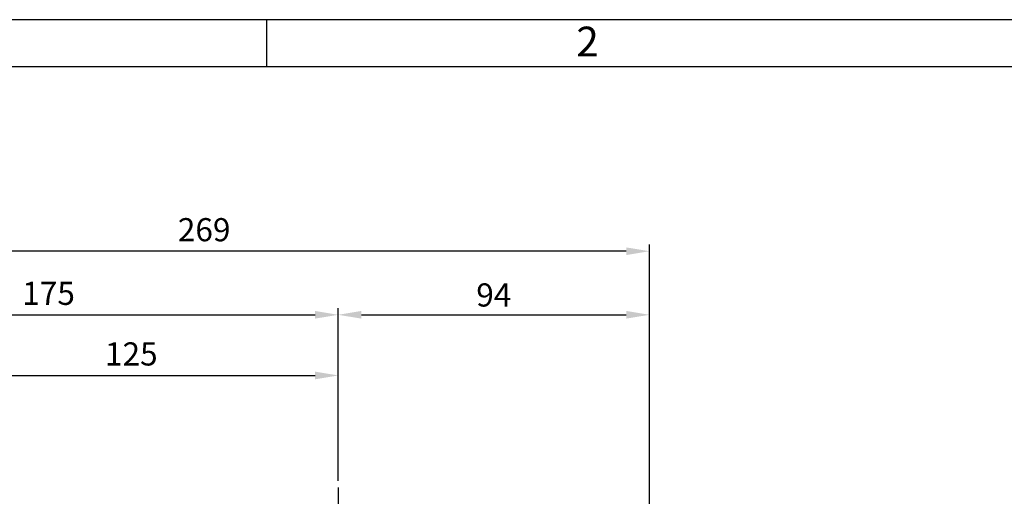
# Model space of a CAD drawing. Extents: x 0 to 378, y 0 to 268.
# Drawn here: x 67 to 186, y 210 to 268 of the extents above; entities that cross this region are included whole.
import ezdxf

# ---------------------------------------------------------------- set-up
doc = ezdxf.new("R2010")
doc.units = 0
doc.header["$LTSCALE"] = 5
doc.linetypes.add('CENTER', pattern=[2, 1.25, -0.25, 0.25, -0.25])
doc.layers.get('0').update_dxf_attribs({"color": 3, "linetype": 'CONTINUOUS'})
for name, color, linetype in [('01', 1, 'CENTER'), ('2', 2, 'CONTINUOUS'), ('5', 5, 'CONTINUOUS'), ('DIM', 2, 'CONTINUOUS')]:
    doc.layers.add(name, color=color, linetype=linetype)
doc.styles.add('ROMANS', font='romans.shx')

msp = doc.modelspace()

# ---------------------------------------------------------------- linework, layer by layer
at = {"color": 2}
for p, q in [((105.88, 216.15), (105.88, 232.73)), ((143.48, 186.26), (143.48, 232.73)), ((108.68, 231.93), (140.68, 231.93)), ((105.88, 211.86), (105.88, 216.15))]:
    msp.add_line(p, q, dxfattribs=at)
for points in [[(108.68, 232.4), (108.68, 231.47), (105.88, 231.93)], [(140.68, 232.4), (140.68, 231.47), (143.48, 231.93)]]:
    msp.add_solid(points, dxfattribs=at)
at = {"layer": '01'}
msp.add_line((105.88, 211.06), (105.88, 90.66), dxfattribs=at)
at = {"layer": '2'}
for p, q in [((0, 267.62), (377.35, 267.62)), ((97.27, 261.96), (97.27, 267.62))]:
    msp.add_line(p, q, dxfattribs=at)
at = {"layer": '5'}
msp.add_line((5.77, 261.96), (371.77, 261.96), dxfattribs=at)
at = {"layer": 'DIM'}
for p, q in [((143.48, 232.73), (143.48, 240.42)), ((140.68, 239.62), (38.68, 239.62)), ((38.68, 231.93), (103.08, 231.93)), ((105.88, 221.3), (105.88, 225.4)), ((58.68, 224.6), (103.08, 224.6))]:
    msp.add_line(p, q, dxfattribs=at)
for points in [[(140.68, 240.08), (140.68, 239.15), (143.48, 239.62)], [(103.08, 232.4), (103.08, 231.47), (105.88, 231.93)], [(103.08, 225.06), (103.08, 224.13), (105.88, 224.6)]]:
    msp.add_solid(points, dxfattribs=at)

# ---------------------------------------------------------------- texts
at = {"color": 2, "insert": (124.68, 234.33), "char_height": 2.8, "attachment_point": 5, "style": 'ROMANS'}
msp.add_mtext('\\A1;94', dxfattribs=at)
at = {"layer": '2', "style": 'ROMANS'}
msp.add_text('2', height=3.6, dxfattribs=at).set_placement((134.64, 263.17))
at = {"layer": 'DIM', "char_height": 2.8, "attachment_point": 5, "style": 'ROMANS'}
for s, insert in [('\\A1;269', (89.68, 242.22)), ('\\A1;175', (70.88, 234.53)), ('\\A1;125', (80.88, 227.2))]:
    msp.add_mtext(s, dxfattribs=dict(at, insert=insert))

doc.saveas('drawing.dxf')
